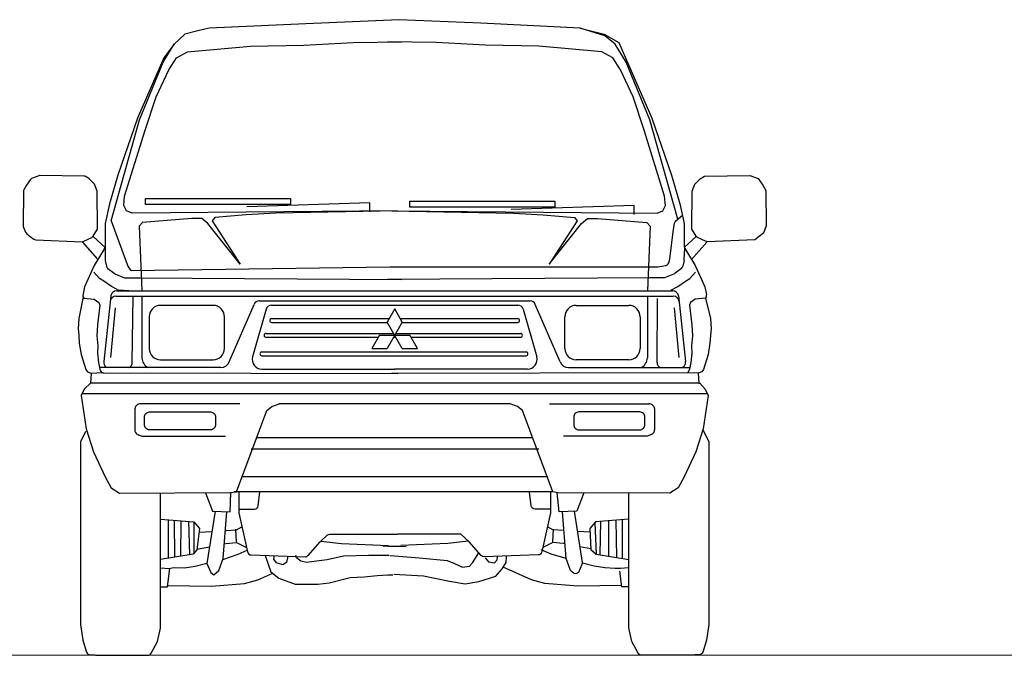
# Model space of a CAD drawing. Extents: x -1909 to 2133, y 2435 to 2805.
# Drawn here: x -1455 to -1365, y 2519 to 2577 of the extents above; entities that cross this region are included whole.
import ezdxf

# ---------------------------------------------------------------- set-up
doc = ezdxf.new("R2010")
doc.units = 0
doc.header["$LTSCALE"] = 0.25
doc.header["$MEASUREMENT"] = 0
doc.set_wipeout_variables(frame=1)
doc.layers.get('0').update_dxf_attribs({"linetype": 'CONTINUOUS', "lineweight": 13})
doc.layers.add('L1', color=7, linetype='CONTINUOUS')

# ---------------------------------------------------------------- blocks, each defined once
blk = doc.blocks.new('A$C13EA1999')
blk.add_wipeout([(1627.8, 0), (1762.4, 0), (1788.9, 8.7), (1804.7, 80.7), (1804.5, 562.3), (1789.1, 593.5), (1802.6, 684.1), (1800.4, 689), (1795.5, 700.2), (1781.1, 716.3), (1778.8, 716.6), (1776.4, 743), (1779.6, 743.2), (1786.2, 746.1), (1791, 752.1), (1803, 791.7), (1807.8, 821.6), (1809, 842), (1810.8, 860.6), (1809, 886.9), (1796.4, 940), (1798.2, 949), (1793.9, 970.2), (1768.5, 1025.7), (1758.8, 1041.8), (1800.3, 1088.7), (1925.4, 1093.7), (1948.4, 1111.5), (1956, 1130.6), (1954.7, 1223.5), (1947.1, 1237.5), (1934.3, 1255.3), (1912.7, 1262.9), (1852.9, 1262.3), (1793, 1261.7), (1781.6, 1254), (1767.6, 1240), (1761.2, 1222.2), (1761, 1207.1), (1760, 1124.6), (1761.5, 1119.2), (1766.3, 1111.5), (1771.2, 1103.7), (1771.4, 1102.6), (1740.2, 1073.5), (1740, 1075.8), (1740, 1136.8), (1735.3, 1158.3), (1717.6, 1226.2), (1680.7, 1339.1), (1655, 1414), (1567.8, 1612.9), (1529.7, 1635.2), (1466.2, 1650.9), (1335.4, 1657.6), (1191.2, 1664.8), (1084.1, 1669.3), (989.8, 1673.2), (899.8, 1669.1), (866.8, 1667.6), (743.8, 1662), (616.8, 1656.5), (489.7, 1650.9), (465.3, 1645.4), (426.2, 1635.2), (398, 1608.4), (370.3, 1572.6), (301, 1414), (249.5, 1264.2), (238.3, 1226.2), (227.2, 1188.2), (216, 1136.8), (216, 1075.8), (215.6, 1073.1), (184.6, 1102.6), (194.5, 1119.2), (196, 1124.6), (195.6, 1157.5), (194.8, 1222.2), (188.4, 1240), (174.4, 1254), (169.9, 1259.1), (160, 1261.7), (45, 1262.9), (33.1, 1259.3), (24.6, 1256.3), (19.8, 1252.7), (14.3, 1245.1), (8.9, 1237.5), (2.4, 1225.7), (1.2, 1221), (0, 1132.6), (0.7, 1128.8), (6.6, 1114), (9.8, 1109.9), (23.5, 1099.2), (28, 1095.7), (33.7, 1093.6), (85, 1091.5), (128.6, 1089.8), (155.3, 1088.7), (195.5, 1043.7), (197.6, 1042.5), (190.3, 1030.3), (179.1, 1007.4), (170.3, 988.2), (162.1, 970.2), (157.1, 946), (158.1, 943.7), (146.9, 886.9), (146, 873.8), (145.1, 860.6), (146.9, 842), (148.1, 821.6), (151.5, 800.5), (158.9, 771.9), (164.9, 752.1), (169.7, 746.1), (176.3, 743.2), (179.5, 743), (177.2, 717), (160.5, 700.2), (153.4, 684.1), (165.9, 596.5), (167.8, 595.5), (164.5, 588.9), (151.2, 562.3), (151.2, 80.7), (154.4, 60.1), (157.6, 39.5), (162.3, 24.1), (167, 8.7), (170.6, 3.6), (176.5, 1.6), (182.4, 1.5), (188.4, 1.5), (193.6, 0), (328.1, 0), (336.9, 5.2), (353.8, 36.2), (362.1, 73.5), (362.1, 180.5), (380.3, 180.5), (380.7, 183.8), (414.2, 183.3), (438, 183), (495.6, 182.1), (517.2, 183.8), (546.3, 186), (582.9, 188.7), (607.3, 195.7), (637.3, 207.4), (657.1, 216.2), (673.5, 203.5), (716.3, 187.1), (775.6, 187.1), (833.3, 197.8), (861.3, 205.2), (879.4, 206), (914.8, 208.5), (946.1, 210.9), (986, 213.1), (1015, 211.5), (1054.2, 209.4), (1116.1, 196.8), (1163.3, 188.5), (1211.5, 197.7), (1244.5, 208), (1263.7, 231.8), (1264.4, 231.2), (1338.4, 198.6), (1373, 188.7), (1460.3, 182.1), (1491, 182.6), (1547.5, 183.4), (1575.6, 183.8), (1575.6, 180.5), (1593.9, 180.5), (1593.9, 72.4), (1602.1, 36.2), (1619.1, 5.2)])
for p, q in [((743.8, 1662), (489.7, 1650.9)), ((989.8, 1673.2), (743.8, 1662)), ((1204.6, 1664.3), (989.8, 1673.2)), ((1466.2, 1650.9), (1204.6, 1664.3)), ((426.2, 1635.2), (398, 1608.4)), ((398, 1608.4), (426.2, 1635.2)), ((459.8, 1644.2), (426.2, 1635.2)), ((489.7, 1650.9), (459.8, 1644.2)), ((1531.1, 1630.8), (1466.2, 1650.9)), ((1466.2, 1650.9), (1529.7, 1635.2)), ((1529.7, 1635.2), (1567.8, 1612.9)), ((369, 1561.5), (398, 1608.4)), ((398, 1608.4), (370.3, 1572.6)), ((1557.9, 1608.4), (1531.1, 1630.8)), ((1587, 1561.5), (1557.9, 1608.4)), ((1567.8, 1612.9), (1585.7, 1572.6)), ((370.3, 1572.6), (301, 1414)), ((306.3, 1409.5), (369, 1561.5)), ((1585.7, 1572.6), (1655, 1414)), ((1649.6, 1409.5), (1587, 1561.5)), ((231.7, 1143.3), (306.3, 1409.5)), ((301, 1414), (249.5, 1264.2)), ((1723, 1147.8), (1649.6, 1409.5)), ((1655, 1414), (1706.4, 1264.2)), ((249.5, 1264.2), (227.2, 1188.2)), ((1706.4, 1264.2), (1728.8, 1188.2)), ((227.2, 1188.2), (216, 1136.8)), ((1728.8, 1188.2), (1740, 1136.8)), ((216, 1136.8), (216, 1075.8)), ((1740, 1136.8), (1740, 1075.8)), ((214.5, 1070.6), (187.4, 1025.7)), ((216, 1075.8), (216, 1041.8)), ((1740, 1041.8), (1741.4, 1070.6)), ((1741.4, 1070.6), (1768.5, 1025.7)), ((216.2, 1039.6), (219.7, 1024.1)), ((1739.8, 1039.6), (1736.3, 1024.1)), ((187.4, 1025.7), (162.1, 970.2)), ((223.3, 1018.4), (239.5, 1005.8)), ((1732.7, 1018.4), (1716.4, 1005.8)), ((1768.5, 1025.7), (1793.9, 970.2)), ((201.2, 992.3), (185.9, 1008.8)), ((212.6, 984.7), (201.2, 992.3)), ((232.9, 970.7), (212.6, 984.7)), ((241.8, 1004.4), (267.4, 993.8)), ((267.4, 993.8), (307.7, 993.8)), ((307.7, 993.8), (996.5, 989.7)), ((1648.3, 993.8), (959.5, 989.7)), ((1688.5, 993.8), (1648.3, 993.8)), ((1714.2, 1004.4), (1688.5, 993.8)), ((1723, 970.7), (1743.3, 984.7)), ((1743.3, 984.7), (1754.8, 992.3)), ((1754.8, 992.3), (1770, 1008.8)), ((162.1, 970.2), (157.1, 946)), ((247.6, 962.8), (232.9, 970.7)), ((246.2, 959.3), (1709.8, 959.3)), ((278.7, 959.3), (251.5, 961.6)), ((1708.3, 962.8), (1723, 970.7)), ((1793.9, 970.2), (1798.2, 949)), ((158.1, 943.7), (146.9, 886.9)), ((157.1, 946), (159.6, 940)), ((159.6, 940), (187.3, 937.6)), ((187.3, 937.6), (199.4, 929.1)), ((231.3, 945.9), (212.5, 773)), ((244.6, 945.2), (1711.3, 945.2)), ((287.5, 771.1), (289.9, 945.2)), ((313, 945.2), (313, 783.2)), ((621.8, 932.8), (1334.2, 932.8)), ((1642.9, 945.2), (1643, 783.2)), ((1668.4, 771.1), (1669.7, 939.5)), ((1724.7, 945.9), (1743.4, 773)), ((1768.6, 937.6), (1756.6, 929.1)), ((1796.4, 940), (1768.6, 937.6)), ((1797.7, 943.2), (1796.4, 940)), ((201.8, 921.9), (195.8, 870)), ((199.4, 929.1), (201.8, 921.9)), ((242.3, 914.7), (230.1, 783.8)), ((500.2, 921.2), (362, 921.2)), ((542.6, 772.3), (608, 923.7)), ((639.7, 911), (604.2, 785.4)), ((654.1, 921.9), (1301.8, 921.9)), ((978, 912.1), (957.9, 877.2)), ((998.1, 877.2), (978, 912.1)), ((1316.3, 911), (1351.8, 785.4)), ((1413.4, 772.3), (1348, 923.7)), ((1455.8, 921.2), (1593.9, 921.2)), ((1713.6, 914.7), (1725.9, 783.8)), ((1756.6, 929.1), (1754.2, 921.9)), ((1754.2, 921.9), (1760.2, 870)), ((146.9, 886.9), (145.1, 860.6)), ((332, 891.2), (332, 807.8)), ((530.2, 807.8), (530.2, 891.2)), ((654.1, 886.2), (963, 886.2)), ((993, 886.2), (1301.8, 886.2)), ((1425.8, 807.8), (1425.8, 891.2)), ((1623.9, 891.2), (1623.9, 807.8)), ((145.1, 860.6), (146.9, 842)), ((195.8, 870), (194.6, 841.1)), ((654.1, 876.2), (958.5, 876.2)), ((998.1, 807.5), (957.9, 877.2)), ((998.1, 877.2), (957.9, 807.5)), ((997.5, 876.2), (1301.8, 876.2)), ((1760.2, 870), (1761.4, 841.1)), ((146.9, 842), (148.1, 821.6)), ((194.6, 841.1), (197, 814.5)), ((639.6, 847.3), (975.1, 847.3)), ((639.6, 837.3), (934.8, 837.3)), ((937.7, 842.4), (917.6, 807.5)), ((937.7, 842.4), (1018.2, 842.4)), ((975.1, 837.3), (980.9, 837.3)), ((980.8, 847.3), (1309.1, 847.3)), ((1038.4, 807.5), (1018.2, 842.4)), ((1021.2, 837.3), (1309.1, 837.3)), ((1761.4, 841.1), (1759, 814.5)), ((148.1, 821.6), (152.9, 791.7)), ((197, 814.5), (195.8, 795.2)), ((917.6, 807.5), (957.9, 807.5)), ((998.1, 807.5), (1038.4, 807.5)), ((1759, 814.5), (1760.2, 795.2)), ((152.9, 791.7), (164.9, 752.1)), ((195.8, 795.2), (198.2, 771.1)), ((362, 777.8), (500.2, 777.8)), ((628.3, 798.7), (1323.7, 798.7)), ((628.3, 788.7), (1323.7, 788.7)), ((1593.9, 777.8), (1455.8, 777.8)), ((1760.2, 795.2), (1757.8, 771.1)), ((164.9, 752.1), (169.7, 746.1)), ((198.2, 771.1), (201.8, 753)), ((520.1, 757.3), (201, 757.3)), ((201.8, 753), (203.9, 748.8)), ((218.1, 759.7), (221.1, 757.3)), ((628.2, 753.6), (978.6, 753.6)), ((1327.7, 753.6), (977.4, 753.6)), ((1435.9, 757.3), (1755, 757.3)), ((1737.9, 759.7), (1736.2, 758.3)), ((1754.2, 753), (1749.3, 743.3)), ((1757.8, 771.1), (1754.2, 753)), ((169.7, 746.1), (176.3, 743.2)), ((176.3, 743.2), (179.5, 743)), ((179.5, 743), (208.9, 744.1)), ((212.8, 743.3), (986.3, 742.2)), ((1749.3, 743.3), (969.7, 742.2)), ((160.5, 700.2), (153.4, 684.1)), ((177.2, 716.6), (160.5, 700.2)), ((177.2, 717), (1778.7, 717)), ((180, 717), (177.2, 716.6)), ((177.2, 716.6), (177.2, 716.6)), ((1778.8, 716.6), (1781.1, 716.3)), ((1781.1, 716.3), (1795.5, 700.2)), ((1781.1, 716.3), (1781.1, 716.3)), ((1795.5, 700.2), (1802.6, 684.1)), ((153.4, 684.1), (165.9, 596.5)), ((155.6, 689), (1800.4, 689)), ((1802.6, 684.1), (1790.1, 596.5)), ((296.3, 655.1), (293.9, 649.1)), ((293.9, 649.1), (293.9, 593.9)), ((299.6, 658.3), (296.3, 655.1)), ((570.9, 662.4), (309.3, 662.4)), ((641.9, 644.3), (654.4, 655.1)), ((654.4, 655.1), (674.1, 662.2)), ((1281.9, 662.2), (674.1, 662.2)), ((1301.6, 655.1), (1281.9, 662.2)), ((1314.1, 644.3), (1301.6, 655.1)), ((1385.1, 662.4), (1646.6, 662.4)), ((1656.4, 658.3), (1659.6, 655.1)), ((1659.6, 655.1), (1662, 649.1)), ((1662, 649.1), (1662, 593.9)), ((561.4, 430.1), (641.9, 644.3)), ((1394.6, 430.1), (1314.1, 644.3)), ((165.9, 596.5), (185.6, 535.7)), ((1790.1, 596.5), (1770.4, 535.7)), ((302.6, 581.1), (306, 579.7)), ((306, 579.7), (313.3, 577.3)), ((313.3, 577.3), (324.4, 577.1)), ((324.4, 577.1), (532.5, 577.1)), ((1338.8, 572.8), (617.1, 572.8)), ((1630.2, 577), (1422.2, 577)), ((1642.7, 577.3), (1630.2, 577)), ((1649.9, 579.7), (1642.7, 577.3)), ((1653.4, 581.1), (1649.9, 579.7)), ((185.6, 535.7), (216, 469.5)), ((1357, 542.8), (600.4, 542.8)), ((1770.4, 535.7), (1740, 469.5)), ((216, 469.5), (232.1, 440.9)), ((1381, 469.5), (575, 469.5)), ((1740, 469.5), (1723.9, 440.9)), ((232.1, 440.9), (253.6, 426.6)), ((1723.9, 440.9), (1702.4, 426.6)), ((253.6, 426.6), (545.3, 428.4)), ((545.3, 428.4), (561.4, 430.1)), ((1395.3, 430), (555.9, 430)), ((1407.1, 427.7), (1394.6, 430.1)), ((1702.4, 426.6), (1407.1, 427.7))]:
    blk.add_line(p, q)
for points in [[(985.4, 1170.3), (287.5, 1163.6), (271.9, 1170.3), (265.2, 1183.7), (267.4, 1208.3), (321.1, 1382.7), (350.2, 1469.8), (383.7, 1541.4), (403.9, 1572.6), (432.9, 1588.3), (598.4, 1603.9), (739.3, 1606.2), (869.1, 1612.9), (995.6, 1614.5)], [(970.6, 1170.3), (1668.4, 1163.6), (1684.1, 1170.3), (1690.8, 1183.7), (1688.5, 1208.3), (1634.9, 1382.7), (1605.8, 1469.8), (1572.2, 1541.4), (1552.1, 1572.6), (1523, 1588.3), (1357.5, 1603.9), (1216.6, 1606.2), (1086.9, 1612.9), (960.3, 1614.5)], [(985.4, 1170.3), (665.5, 1163.6), (587.3, 1159.2), (504.5, 1152.5), (497.8, 1143.5), (571.6, 1029.5), (486.6, 1136.8), (470.9, 1150.2), (444.1, 1150.2), (314.4, 1139), (305.4, 1130.1), (313, 959.3)], [(912.9, 1167.3), (912.9, 1191.3), (589.3, 1180.7)], [(970.6, 1170.3), (1290.4, 1163.6), (1368.7, 1159.2), (1451.5, 1152.5), (1458.2, 1143.5), (1384.4, 1029.5), (1469.4, 1136.8), (1485, 1150.2), (1511.9, 1150.2), (1641.6, 1139), (1650.5, 1130.1), (1642.9, 959.3)], [(1608.5, 1160.5), (1608.5, 1184.4), (1284.9, 1173.8)], [(231.7, 1143.3), (276.1, 1024), (282.5, 1013.8), (285, 1012.6), (966.1, 1022.8)], [(184.6, 1102.6), (216, 1073.3)], [(1771.4, 1102.6), (1739.9, 1073.2)], [(156.6, 1087.4), (195.5, 1043.7)], [(1799.4, 1087.4), (1758.8, 1041.8)], [(1796.4, 940), (1809, 886.9), (1810.8, 860.6), (1809, 842), (1807.8, 821.6), (1803, 791.7), (1791, 752.1), (1786.2, 746.1), (1779.6, 743.2), (1776.4, 743)], [(179.5, 743), (177.2, 716.6)], [(1776.4, 743), (1749.3, 743.3)], [(1776.4, 743), (1778.8, 716.6)], [(479.8, 428), (498.8, 379.6), (544.9, 378), (547, 428.6)], [(1476.1, 428), (1457.2, 379.6), (1411.1, 378), (1405.4, 427.9)], [(505.4, 379.6), (483.9, 241.4), (493.8, 218.3), (502.1, 211.8), (515.2, 223.3), (526.8, 254.6)], [(526.8, 254.6), (536.6, 378)], [(1429.2, 254.6), (1419.3, 378)], [(362.1, 358.4), (449.4, 351.7), (464.2, 333.6), (457.6, 277.6), (447.7, 266.1), (362.1, 252.4)], [(381.8, 356.6), (381.8, 255.5)], [(398.1, 355.6), (398.6, 258.2)], [(415, 354.3), (414.2, 260.7)], [(435.7, 352.7), (437.8, 264.4)], [(449.4, 351.7), (449.2, 267.9)], [(535, 328.6), (561.4, 330.3), (576, 338.6)], [(1421, 328.6), (1394.6, 330.3), (1379.9, 338.6)], [(1593.9, 358.4), (1506.6, 351.7), (1491.8, 333.6), (1494.5, 278.8), (1508.3, 266.1), (1593.9, 252.4)], [(1505, 348.4), (1508.3, 266.1)], [(1519.6, 352.7), (1518.1, 264.4)], [(1540.6, 354.3), (1540.5, 260.9)], [(1560.1, 355.8), (1561.7, 257.5)], [(1576.5, 357), (1577.1, 255.1)], [(463.1, 324.1), (497.1, 326.3)], [(532.7, 328.5), (535, 328.6)], [(561.4, 299), (559.7, 331.9)], [(1394.6, 299), (1396.3, 331.9)], [(1423.3, 328.5), (1421, 328.6)], [(1492.9, 324.1), (1458.9, 326.3)], [(457.8, 279.2), (490.8, 285.7)], [(529.9, 293.4), (533.4, 294.1)], [(533.4, 294.1), (561.4, 297.3), (587.7, 284.2)], [(783.8, 300.6), (838.2, 294.1), (961.8, 289.1)], [(994.1, 287.7), (947.9, 286.3)], [(961.8, 287.7), (1008, 286.3)], [(1172.2, 300.6), (1117.7, 294.1), (994.2, 289.1)], [(1422.6, 294.1), (1394.6, 297.3), (1368.3, 284.2)], [(1426.1, 293.4), (1422.6, 294.1)], [(1494.3, 280.4), (1465.2, 285.7)], [(525.8, 251.9), (566.5, 266.1), (590, 276.4)], [(637.3, 263), (652.1, 220), (673.5, 203.5), (716.3, 187.1), (775.6, 187.1), (805.3, 190.4), (861.3, 205.2), (897.5, 206.8), (932.1, 210.1), (960.1, 211.8), (973.3, 211.8)], [(696.6, 261.1), (693.3, 244.7), (683.4, 238.1), (666.9, 243), (660.3, 252.9), (662, 262.8)], [(963.4, 262.8), (909, 262.8), (843.2, 261.1), (800.3, 251.3), (772.3, 248), (746, 244.7), (731.2, 248), (719.6, 256.2), (718, 262.8)], [(966, 262.6), (1043, 257), (1115.8, 250), (1135.3, 241.6), (1156.3, 231.8), (1174.5, 234.6), (1182.9, 243), (1199.9, 269.4)], [(975.8, 213.6), (1054.2, 209.4), (1122.7, 195.4), (1163.3, 188.5), (1199.7, 194), (1244.5, 208), (1261.3, 227.6), (1271.1, 244.4), (1272.5, 259.8)], [(1216.5, 257), (1224.9, 245.8), (1240.3, 243), (1247.3, 251.4), (1248.7, 259.8)], [(1429.2, 254.6), (1389.5, 266.1), (1363.2, 277.6)], [(362.2, 229.9), (383.6, 228.2), (396.8, 231.5), (424.8, 229.9), (452.8, 234.8), (483.4, 242.7)], [(1593.7, 229.9), (1572.3, 228.2), (1558.4, 228.8), (1531.2, 229.9), (1503.2, 234.8), (1472.6, 242.7)], [(362.1, 180.5), (380.3, 180.5), (386.1, 228.8)], [(380.3, 183.8), (495.6, 182.1), (582.9, 188.7), (617.5, 198.6), (657.1, 216.2)], [(1575.6, 183.8), (1460.3, 182.1), (1373, 188.7), (1338.4, 198.6), (1263.7, 231.8)], [(1593.9, 180.5), (1575.6, 180.5), (1570.7, 221.6)]]:
    blk.add_lwpolyline(points)
for points in [[(196, 1124.6), (194.8, 1222.2), (188.4, 1240), (174.4, 1254), (165.4, 1260, 0.145272), (160, 1261.7), (45, 1262.9, 0.08765), (41.6, 1262.3), (24.6, 1256.3, 0.153985), (19.8, 1252.7), (8.9, 1237.5), (2.4, 1225.7, 0.122084), (1.2, 1221), (0, 1132.6, 0.098934), (0.7, 1128.8), (6.6, 1114, 0.133114), (9.8, 1109.9), (19.1, 1102.6), (28, 1095.7, 0.156446), (33.7, 1093.6), (155.3, 1088.7, 0.126498), (160.1, 1089.8), (180.8, 1100.1, 0.137995), (184.8, 1103.7), (194.5, 1119.2, 0.143875)], [(1760, 1124.6), (1761.2, 1222.2), (1767.6, 1240), (1781.6, 1254), (1793, 1261.7), (1912.7, 1262.9), (1934.3, 1255.3), (1947.1, 1237.5), (1954.7, 1223.5), (1956, 1130.6), (1948.4, 1111.5), (1936.9, 1102.6), (1925.4, 1093.7), (1800.7, 1088.7, -0.126498), (1795.8, 1089.8), (1775.2, 1100.1, -0.137995), (1771.2, 1103.7), (1761.5, 1119.2, -0.143875)], [(333.1, 640.6), (493, 640.6, -0.414214), (506.8, 626.8), (506.8, 607.3, -0.414214), (493, 593.5), (333.1, 593.5, -0.414214), (319.3, 607.3), (319.3, 626.8, -0.414214)], [(1622.8, 640.6), (1463, 640.6, 0.414214), (1449.2, 626.8), (1449.2, 607.3, 0.414214), (1463, 593.5), (1622.8, 593.5, 0.414214), (1636.6, 607.3), (1636.6, 626.8, 0.414214)]]:
    blk.add_lwpolyline(points, format="xyb", close=True)
for points in [[(322.3, 1202.1), (704.1, 1202.1), (704.1, 1186.8), (322.3, 1186.8)], [(1017.9, 1195.3), (1399.7, 1195.3), (1399.7, 1179.9), (1017.9, 1179.9)]]:
    blk.add_lwpolyline(points, close=True)
for points in [[(966.1, 1022.8), (1670.7, 1022.8), (1691.3, 1026.3, 0.289526), (1699.2, 1033.4), (1702, 1042.9), (1710.9, 1114.5), (1714.8, 1137.7, -0.176099), (1718.1, 1143.6), (1735.3, 1158.3)], [(164.5, 588.9), (151.2, 562.3), (151.2, 80.7), (157.6, 39.5), (167, 8.7, 0.326775), (176.5, 1.6), (188.4, 1.5, 0.137807), (193.6, 0), (328.1, 0, 0.27438), (336.9, 5.2), (353.8, 36.2), (361.8, 71.3, 0.055966), (362.1, 73.5), (362.1, 427.2)], [(1789.1, 593.5), (1803.7, 564.5, -0.116504), (1804.7, 560), (1804.7, 80.7), (1798.3, 39.5), (1788.9, 8.7, -0.326775), (1779.5, 1.6), (1767.6, 1.5, -0.137807), (1762.4, 0), (1627.8, 0, -0.27438), (1619.1, 5.2), (1602.1, 36.2), (1593.9, 72.4), (1593.9, 427.2)], [(567.9, 430), (567.9, 374.7), (591, 272, 0.342111), (600.4, 264.2), (742.7, 259.6, 0.224539), (750.6, 263.1), (782.1, 299), (800.6, 316.1, -0.188453), (807.4, 318.7), (984.3, 318.7)], [(567.9, 384.6), (608.6, 384.6, 0.379627), (618.6, 393.4), (623, 430)], [(1388, 430), (1388, 374.7), (1365, 272, -0.342111), (1355.6, 264.2), (1213.2, 259.6, -0.224539), (1205.4, 263.1), (1173.9, 299), (1152.5, 318.7), (984.3, 318.7)], [(1388, 384.6), (1347.3, 384.6, -0.379627), (1337.4, 393.4), (1333.1, 429.2)], [(1450.6, 379.6), (1471.6, 244.2, -0.140614), (1470.9, 238.8), (1462.1, 218.3), (1460.4, 217, -0.363014), (1447.6, 217.3), (1442.6, 221.6, -0.125426), (1439.8, 225.7), (1429.2, 254.6)]]:
    blk.add_lwpolyline(points, format="xyb")
for centre, radius, start, end in [((206, 1075.8), 10, 328.9249, 0), ((1750, 1075.8), 10, 180, 211.0751), ((226, 1041.8), 10, 180, 192.5372), ((1730, 1041.8), 10, 347.4628, 0), ((229.4, 1026.3), 10, 192.5372, 232.1444), ((1726.5, 1026.3), 10, 307.8556, 347.4628), ((245.7, 1013.7), 10, 232.1444, 247.3943), ((1710.3, 1013.7), 10, 292.6057, 307.8556), ((246.2, 944.3), 15, 90, 173.8128), ((252.4, 971.6), 10, 241.7157, 265.0337), ((1703.6, 971.6), 10, 274.9663, 298.2843), ((1709.8, 944.3), 15, 6.1872, 90), ((244.6, 930.2), 15, 90, 173.8128), ((621.8, 917.8), 15, 90, 156.6378), ((1334.2, 917.8), 15, 23.3622, 90), ((1711.3, 930.2), 15, 6.1872, 90), ((1788.4, 947), 10, 338.185, 11.592), ((362, 891.2), 30, 90, 180), ((500.2, 891.2), 30, 0, 90), ((654.1, 906.9), 15, 90, 164.2052), ((1301.8, 906.9), 15, 15.7948, 90), ((1455.8, 891.2), 30, 90, 180), ((1593.9, 891.2), 30, 0, 90), ((654.1, 881.2), 5, 90, 270), ((1301.8, 881.2), 5, 270, 90), ((639.6, 842.3), 5, 90, 270), ((1309.1, 842.3), 5, 270, 90), ((362, 807.8), 30, 180, 270), ((500.2, 807.8), 30, 270, 0), ((1455.8, 807.8), 30, 180, 270), ((1593.9, 807.8), 30, 270, 0), ((343, 783.9), 30, 181.3995, 242.7897), ((628.2, 778.6), 25, 164.2052, 270), ((628.3, 793.7), 5, 90, 270), ((1323.7, 793.7), 5, 270, 90), ((1327.7, 778.6), 25, 270, 15.7948), ((1613, 783.9), 30, 297.2103, 358.6005), ((227.4, 771.4), 15, 173.8128, 231.3594), ((272.5, 771), 15, 293.5081, 0.4247), ((519.6, 782.2), 25, 271.0757, 336.6378), ((1436.3, 782.2), 25, 203.3622, 268.9243), ((1683.4, 771), 15, 179.5753, 246.4919), ((1726.8, 770), 15, 301.6404, 308.6406), ((1728.5, 771.4), 15, 308.6406, 6.1872), ((212.8, 753.3), 10, 206.581, 269.9185), ((309.3, 648.5), 13.8, 90, 134.98), ((1646.6, 648.5), 13.8, 45.02, 90), ((307.7, 593.9), 13.8, 180, 248.2123), ((1648.2, 593.9), 13.8, 291.7877, 0)]:
    blk.add_arc(centre, radius, start, end)

msp = doc.modelspace()

# ---------------------------------------------------------------- linework, layer by layer
msp.add_line((-1900.948, 2518.836), (683.209, 2518.836))

# ---------------------------------------------------------------- next in the draw order: block references
at = {"layer": 'L1', "xscale": 0.03482, "yscale": 0.03482, "zscale": 0.03482}
msp.add_blockref('A$C13EA1999', (-1455.132, 2518.836), dxfattribs=at)

doc.saveas('drawing.dxf')
